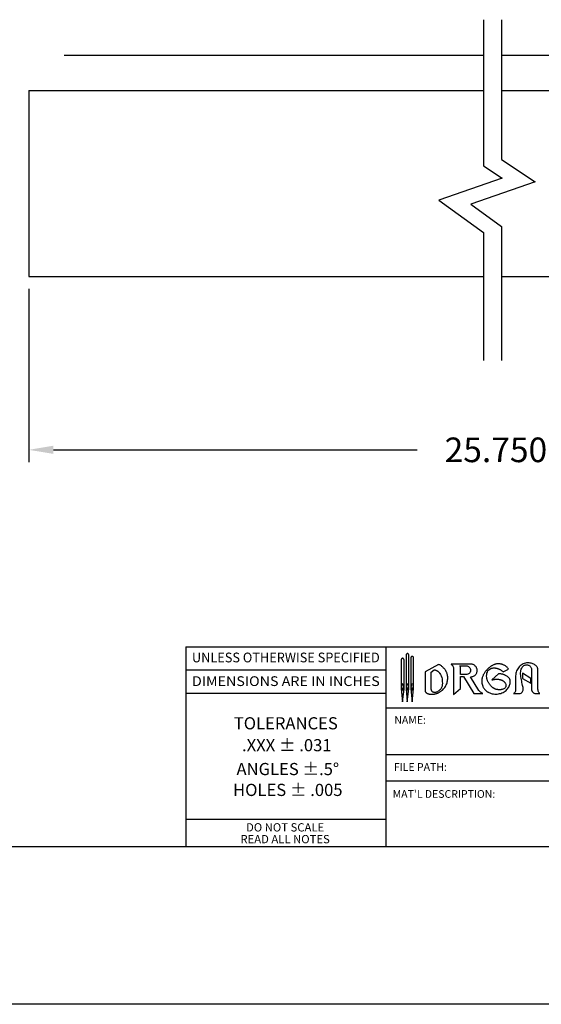
# Model space of a CAD drawing. Extents: x 0 to 11.1, y 0 to 8.5.
# Drawn here: x 4.2 to 6.8, y 0 to 5 of the extents above; entities that cross this region are included whole.
import ezdxf
from ezdxf.enums import TextEntityAlignment as Align

# ---------------------------------------------------------------- set-up
doc = ezdxf.new("R2010")
doc.units = 0
doc.header["$LTSCALE"] = 0.25
doc.header["$MEASUREMENT"] = 0
doc.layers.get('0').update_dxf_attribs({"linetype": 'CONTINUOUS'})
doc.layers.get('DEFPOINTS').update_dxf_attribs({"linetype": 'CONTINUOUS'})
doc.layers.add('3', color=3, linetype='CONTINUOUS')
doc.layers.add('4', color=4, linetype='CONTINUOUS')
doc.styles.add('SIMPLEX', font='SIMPLEX.shx')
doc.dimstyles.get("Standard").update_dxf_attribs({"dimtxt": 0.18, "dimasz": 0.18, "dimexe": 0.18, "dimexo": 0.0625, "dimgap": 0.09, "dimtad": 0, "dimtih": 1, "dimtoh": 1, "dimdec": 4, "dimzin": 0, "dimdsep": 46, "dimtxsty": 'STANDARD', "dimcen": 0.09, "dimadec": 0, "dimazin": 0, "dimtfac": 1, "dimtdec": 4, "dimtofl": 0, "dimtmove": 0, "dimatfit": 3, "dimfxl": 1, "dimtolj": 1, "dimtzin": 0, "dimarcsym": 0})

# ---------------------------------------------------------------- blocks, each defined once
blk = doc.blocks.new('*D2')
at = {"layer": '3', "color": 0, "lineweight": -2}
for p, q in [((4.2333, 3.6342), (4.2333, 2.7544)), ((9.0749, 3.6342), (9.0749, 2.7544)), ((4.3583, 2.8169), (6.2049, 2.8169)), ((8.9499, 2.8169), (7.0039, 2.8169))]:
    blk.add_line(p, q, dxfattribs=at)
at = {"layer": '3', "color": 0}
for points in [[(4.3583, 2.8378), (4.3583, 2.7961), (4.2333, 2.8169)], [(8.9499, 2.8378), (8.9499, 2.7961), (9.0749, 2.8169)]]:
    blk.add_solid(points, dxfattribs=at)
at = {"layer": 'DEFPOINTS', "color": 0}
for p in [(4.2333, 3.6967), (9.0749, 3.6967), (9.0749, 2.8169)]:
    blk.add_point(p, dxfattribs=at)
at = {"layer": '3', "color": 0, "insert": (6.6044, 2.8169), "char_height": 0.125, "attachment_point": 5, "style": 'SIMPLEX'}
blk.add_mtext('\\A1;25.750', dxfattribs=at)

msp = doc.modelspace()

# ---------------------------------------------------------------- linework, layer by layer
for p, q in [((4.412, 4.8217), (6.5419, 4.8217)), ((6.6328, 4.8217), (8.8962, 4.8217)), ((4.2333, 4.6431), (4.2333, 3.6967)), ((4.2333, 4.6431), (6.5419, 4.6431)), ((6.6328, 4.6431), (9.0749, 4.6431)), ((4.2333, 3.6967), (6.5419, 3.6967)), ((6.6328, 3.6967), (9.0749, 3.6967)), ((5.0309, 1.816), (10.175, 1.816)), ((6.0469, 0.8), (6.0469, 1.816)), ((6.1552, 1.7818), (6.1552, 1.7818)), ((5.0309, 1.6988), (6.0469, 1.6988)), ((5.0309, 1.5815), (6.0469, 1.5815)), ((6.0469, 1.5069), (10.175, 1.5069)), ((6.0469, 1.2689), (10.175, 1.2689)), ((6.0469, 1.1349), (8.7735, 1.1349)), ((5.0309, 0.9407), (6.0469, 0.9407))]:
    msp.add_line(p, q)
for points in [[(6.5419, 5.0022), (6.5419, 4.2592), (6.6354, 4.1969), (6.3147, 4.0854), (6.5419, 3.9203), (6.5419, 3.271)], [(6.6328, 5.0022), (6.6328, 4.2927), (6.8032, 4.1792), (6.4766, 4.0656), (6.6328, 3.9521), (6.6328, 3.271)]]:
    msp.add_lwpolyline(points)
at = {"layer": '4'}
for p, q in [((5.0309, 1.816), (5.0309, 0.8)), ((10.175, 0.8), (0.875, 0.8)), ((11.05, 0), (0, 0))]:
    msp.add_line(p, q, dxfattribs=at)
at = {"layer": '4', "linetype": 'Continuous'}
for points in [[(6.1234, 1.7474), (6.1234, 1.6019), (6.1307, 1.536), (6.1382, 1.6016), (6.1382, 1.748), (6.1381, 1.7503), (6.1376, 1.7523), (6.1369, 1.7541), (6.1359, 1.7555), (6.1348, 1.7565), (6.1335, 1.7573), (6.1322, 1.7577), (6.1308, 1.7578), (6.1295, 1.7576), (6.1281, 1.757), (6.1269, 1.7562), (6.1257, 1.7551), (6.1248, 1.7536), (6.1241, 1.7519), (6.1236, 1.7498), (6.1234, 1.7474)], [(6.1481, 1.7717), (6.1481, 1.6019), (6.1547, 1.536), (6.1626, 1.6019), (6.1626, 1.7714), (6.1624, 1.7738), (6.1619, 1.776), (6.1612, 1.7777), (6.1603, 1.7792), (6.1592, 1.7804), (6.158, 1.7812), (6.1567, 1.7817), (6.1554, 1.7818), (6.154, 1.7817), (6.1527, 1.7812), (6.1515, 1.7804), (6.1503, 1.7793), (6.1494, 1.7779), (6.1487, 1.7761), (6.1483, 1.7741), (6.1481, 1.7717)], [(6.1721, 1.7576), (6.1721, 1.6019), (6.1787, 1.536), (6.1866, 1.6019), (6.1866, 1.7573), (6.1864, 1.7597), (6.186, 1.7619), (6.1852, 1.7637), (6.1844, 1.7651), (6.1832, 1.7663), (6.182, 1.7671), (6.1807, 1.7676), (6.1794, 1.7677), (6.178, 1.7676), (6.1767, 1.7671), (6.1755, 1.7663), (6.1743, 1.7653), (6.1734, 1.7638), (6.1727, 1.7621), (6.1723, 1.76), (6.1721, 1.7576)], [(6.3348, 1.7126), (6.3325, 1.7148), (6.3302, 1.7169), (6.3279, 1.719), (6.3254, 1.7208), (6.3228, 1.7224), (6.3199, 1.7239), (6.3167, 1.7252), (6.3131, 1.726), (6.2457, 1.6887), (6.2454, 1.5926), (6.2456, 1.591), (6.2459, 1.5892), (6.2465, 1.5878), (6.2472, 1.5863), (6.248, 1.585), (6.2491, 1.5837), (6.2502, 1.5827), (6.2515, 1.5817), (6.2537, 1.5804), (6.256, 1.5792), (6.2583, 1.5782), (6.2608, 1.5774), (6.2632, 1.5768), (6.2657, 1.5762), (6.2683, 1.5758), (6.2709, 1.5753), (6.2735, 1.5752), (6.2761, 1.5751), (6.2787, 1.5751), (6.2815, 1.5752), (6.2841, 1.5753), (6.2867, 1.5756), (6.2893, 1.5759), (6.2919, 1.5764), (6.2949, 1.5768), (6.2979, 1.5775), (6.3008, 1.5782), (6.3037, 1.5791), (6.3066, 1.5801), (6.3095, 1.5813), (6.3123, 1.5826), (6.315, 1.5839), (6.3176, 1.5853), (6.3204, 1.5869), (6.3228, 1.5886), (6.3254, 1.5904), (6.3279, 1.5923), (6.3302, 1.5941), (6.3325, 1.5962), (6.3348, 1.5982), (6.3384, 1.602), (6.3418, 1.6059), (6.3449, 1.6099), (6.3477, 1.6142), (6.3503, 1.6189), (6.3526, 1.6235), (6.3545, 1.6283), (6.3562, 1.6332), (6.3575, 1.6381), (6.3585, 1.6433), (6.3593, 1.6484), (6.3597, 1.6536), (6.3598, 1.6586), (6.3596, 1.6639), (6.359, 1.6691), (6.3581, 1.6741), (6.3574, 1.6769), (6.3567, 1.6796), (6.3558, 1.6824), (6.3548, 1.685), (6.3536, 1.6876), (6.3523, 1.6902), (6.351, 1.6926), (6.3496, 1.6951), (6.348, 1.6976), (6.3462, 1.6999), (6.3445, 1.7022), (6.3428, 1.7044), (6.3409, 1.7065), (6.3389, 1.7085), (6.3368, 1.7106), (6.3348, 1.7126)], [(6.476, 1.664), (6.4802, 1.6643), (6.4842, 1.6649), (6.4878, 1.6657), (6.4911, 1.6669), (6.494, 1.6683), (6.4968, 1.6699), (6.4992, 1.6718), (6.5014, 1.674), (6.5033, 1.6763), (6.5049, 1.6788), (6.5062, 1.6814), (6.5072, 1.6842), (6.5081, 1.6871), (6.5086, 1.6902), (6.5089, 1.6934), (6.5091, 1.6967), (6.5089, 1.6997), (6.5084, 1.7028), (6.5076, 1.7057), (6.5065, 1.7085), (6.5052, 1.7113), (6.5036, 1.7139), (6.5017, 1.7164), (6.4997, 1.7187), (6.4974, 1.7207), (6.4949, 1.7226), (6.4924, 1.7242), (6.4897, 1.7256), (6.4868, 1.7268), (6.4839, 1.7275), (6.4809, 1.7281), (6.4778, 1.7282), (6.3766, 1.7282), (6.378, 1.7271), (6.3793, 1.7259), (6.3807, 1.7246), (6.3818, 1.7234), (6.383, 1.7223), (6.3841, 1.7208), (6.3851, 1.7194), (6.3861, 1.7177), (6.3876, 1.7145), (6.3887, 1.7107), (6.3895, 1.7071), (6.3898, 1.7042), (6.3899, 1.5742), (6.4248, 1.6047), (6.4248, 1.665), (6.4401, 1.6652), (6.4923, 1.5787), (6.5373, 1.5784), (6.5345, 1.58), (6.5318, 1.5819), (6.5292, 1.5837), (6.5266, 1.5859), (6.5241, 1.5879), (6.5218, 1.5902), (6.5195, 1.5926), (6.5172, 1.595), (6.476, 1.664)], [(6.4754, 1.6967), (6.4749, 1.6922), (6.4736, 1.688), (6.4716, 1.6844), (6.4689, 1.6812), (6.4655, 1.6786), (6.4618, 1.6767), (6.4576, 1.6756), (6.4533, 1.6751), (6.4242, 1.6751), (6.4242, 1.7123), (6.4213, 1.7194), (6.4538, 1.7194), (6.4582, 1.719), (6.4624, 1.7177), (6.466, 1.7156), (6.4692, 1.7129), (6.4718, 1.7094), (6.4736, 1.7057), (6.4749, 1.7013), (6.4754, 1.6967)], [(6.6539, 1.6705), (6.6519, 1.6717), (6.6498, 1.6727), (6.6477, 1.6735), (6.6456, 1.6744), (6.6435, 1.6753), (6.6413, 1.6759), (6.6391, 1.6766), (6.637, 1.6772), (6.6346, 1.6776), (6.6325, 1.6779), (6.63, 1.6782), (6.6277, 1.6785), (6.6252, 1.6786), (6.6228, 1.6786), (6.6203, 1.6786), (6.6177, 1.6785), (6.5836, 1.6481), (6.5862, 1.6487), (6.5888, 1.6492), (6.5914, 1.6498), (6.594, 1.6503), (6.5966, 1.6507), (6.5992, 1.651), (6.6018, 1.6513), (6.6046, 1.6514), (6.6072, 1.6516), (6.6098, 1.6516), (6.6124, 1.6516), (6.615, 1.6514), (6.6176, 1.6511), (6.6202, 1.6507), (6.6228, 1.6503), (6.6254, 1.6497), (6.6271, 1.6491), (6.629, 1.6487), (6.6307, 1.6479), (6.6325, 1.6474), (6.6342, 1.6466), (6.6359, 1.6459), (6.6375, 1.6451), (6.6393, 1.6442), (6.6409, 1.6432), (6.6423, 1.6422), (6.6438, 1.6411), (6.6452, 1.64), (6.6465, 1.6387), (6.6478, 1.6374), (6.649, 1.6359), (6.6501, 1.6345), (6.6519, 1.6319), (6.6533, 1.629), (6.6543, 1.6261), (6.655, 1.6229), (6.6555, 1.6199), (6.6553, 1.6167), (6.6546, 1.6137), (6.6534, 1.6108), (6.6517, 1.6082), (6.6497, 1.606), (6.6474, 1.6041), (6.6446, 1.6025), (6.6417, 1.6012), (6.6388, 1.6002), (6.6357, 1.5994), (6.6326, 1.5988), (6.6312, 1.5986), (6.6296, 1.5983), (6.6281, 1.5982), (6.6265, 1.5982), (6.625, 1.598), (6.6235, 1.598), (6.6219, 1.598), (6.6203, 1.598), (6.6189, 1.598), (6.6173, 1.5982), (6.6157, 1.5982), (6.6141, 1.5985), (6.6127, 1.5986), (6.6111, 1.5989), (6.6096, 1.5992), (6.608, 1.5995), (6.6063, 1.5999), (6.6046, 1.6004), (6.603, 1.6009), (6.6012, 1.6015), (6.5996, 1.6022), (6.5981, 1.603), (6.5965, 1.6038), (6.5949, 1.6047), (6.5934, 1.6056), (6.5918, 1.6066), (6.5904, 1.6076), (6.5889, 1.6086), (6.5875, 1.6096), (6.5862, 1.6108), (6.5847, 1.6119), (6.5834, 1.6131), (6.5813, 1.6153), (6.5793, 1.6176), (6.5772, 1.6199), (6.5752, 1.6222), (6.5733, 1.6245), (6.5716, 1.627), (6.5697, 1.6296), (6.5681, 1.632), (6.5665, 1.6346), (6.5651, 1.6374), (6.5638, 1.64), (6.5625, 1.6427), (6.5613, 1.6456), (6.5604, 1.6484), (6.5596, 1.6514), (6.5589, 1.6543), (6.5578, 1.661), (6.5574, 1.6679), (6.5578, 1.6748), (6.559, 1.6815), (6.561, 1.6879), (6.5641, 1.6936), (6.568, 1.6989), (6.5729, 1.7031), (6.5746, 1.7041), (6.5764, 1.7049), (6.5782, 1.7058), (6.58, 1.7065), (6.5819, 1.7071), (6.5839, 1.7077), (6.5858, 1.7081), (6.5878, 1.7084), (6.5897, 1.7087), (6.5917, 1.7088), (6.5937, 1.7088), (6.5957, 1.7088), (6.5978, 1.7088), (6.5998, 1.7087), (6.6017, 1.7084), (6.6037, 1.7081), (6.6063, 1.7077), (6.6089, 1.7071), (6.6115, 1.7065), (6.614, 1.7057), (6.6164, 1.7048), (6.6189, 1.7038), (6.6213, 1.7028), (6.6238, 1.7016), (6.6261, 1.7003), (6.6283, 1.699), (6.6306, 1.6974), (6.6328, 1.696), (6.6349, 1.6942), (6.637, 1.6926), (6.639, 1.6908), (6.6409, 1.6889), (6.6676, 1.7033), (6.6659, 1.7065), (6.6639, 1.7094), (6.6615, 1.7122), (6.6589, 1.7146), (6.6562, 1.7169), (6.6532, 1.719), (6.6501, 1.7208), (6.6469, 1.7226), (6.6445, 1.7237), (6.6419, 1.7249), (6.6394, 1.7259), (6.6368, 1.7268), (6.6341, 1.7276), (6.6315, 1.7282), (6.6287, 1.7288), (6.626, 1.7292), (6.6232, 1.7295), (6.6205, 1.7297), (6.6176, 1.7298), (6.6148, 1.7298), (6.6121, 1.7297), (6.6093, 1.7294), (6.6066, 1.7289), (6.6038, 1.7284), (6.6012, 1.7278), (6.5988, 1.7269), (6.5962, 1.726), (6.5937, 1.7252), (6.5914, 1.724), (6.5889, 1.7229), (6.5866, 1.7216), (6.5843, 1.7203), (6.582, 1.7188), (6.5798, 1.7174), (6.5777, 1.7158), (6.5755, 1.7142), (6.5733, 1.7125), (6.5713, 1.7107), (6.5691, 1.709), (6.5671, 1.7072), (6.5642, 1.7046), (6.5615, 1.702), (6.5587, 1.6993), (6.5561, 1.6964), (6.5535, 1.6935), (6.551, 1.6906), (6.5487, 1.6876), (6.5464, 1.6844), (6.5444, 1.6812), (6.5424, 1.6779), (6.5405, 1.6746), (6.5389, 1.6711), (6.5375, 1.6676), (6.5362, 1.664), (6.535, 1.6604), (6.5341, 1.6566), (6.5333, 1.6516), (6.5328, 1.6464), (6.5327, 1.6413), (6.5328, 1.6361), (6.5334, 1.631), (6.5344, 1.626), (6.5357, 1.6209), (6.5375, 1.6161), (6.5386, 1.6135), (6.5399, 1.6109), (6.5412, 1.6085), (6.5428, 1.6061), (6.5444, 1.6038), (6.5461, 1.6015), (6.548, 1.5994), (6.5499, 1.5973), (6.5519, 1.5953), (6.5541, 1.5934), (6.5563, 1.5915), (6.5584, 1.5898), (6.5607, 1.5882), (6.5632, 1.5868), (6.5657, 1.5853), (6.5681, 1.584), (6.5739, 1.5816), (6.5798, 1.5795), (6.5859, 1.5781), (6.5921, 1.5769), (6.5983, 1.5764), (6.6046, 1.5761), (6.6108, 1.5764), (6.6171, 1.5771), (6.6232, 1.5782), (6.6291, 1.5798), (6.6351, 1.582), (6.6407, 1.5845), (6.6461, 1.5875), (6.6511, 1.591), (6.6559, 1.5949), (6.6604, 1.5992), (6.6637, 1.6031), (6.6668, 1.6073), (6.6695, 1.6115), (6.6718, 1.6161), (6.6738, 1.6208), (6.6754, 1.6255), (6.6764, 1.6304), (6.6772, 1.6355), (6.6773, 1.6396), (6.677, 1.6435), (6.6763, 1.6474), (6.675, 1.6513), (6.6733, 1.6545), (6.6712, 1.6573), (6.6688, 1.6601), (6.6662, 1.6626), (6.6633, 1.6647), (6.6602, 1.6669), (6.6571, 1.6688), (6.6539, 1.6705)], [(6.8271, 1.5784), (6.8255, 1.5797), (6.8239, 1.5816), (6.8223, 1.5842), (6.8207, 1.5873), (6.8193, 1.5911), (6.8181, 1.5957), (6.8172, 1.6011), (6.8167, 1.6072), (6.8167, 1.7029), (6.8165, 1.7055), (6.8159, 1.7083), (6.8149, 1.711), (6.8135, 1.7136), (6.8116, 1.7162), (6.8093, 1.7188), (6.8067, 1.7213), (6.8036, 1.7237), (6.8003, 1.7259), (6.7966, 1.7279), (6.7924, 1.7297), (6.788, 1.7313), (6.7831, 1.7324), (6.778, 1.7334), (6.7726, 1.734), (6.7668, 1.7343), (6.7605, 1.734), (6.7545, 1.7331), (6.7485, 1.7314), (6.7429, 1.7292), (6.7376, 1.7263), (6.7323, 1.723), (6.7276, 1.7191), (6.7231, 1.7148), (6.719, 1.71), (6.7153, 1.7049), (6.7121, 1.6996), (6.7095, 1.6939), (6.7073, 1.688), (6.7057, 1.6819), (6.7047, 1.6757), (6.7044, 1.6694), (6.7044, 1.5988), (6.7041, 1.5943), (6.7031, 1.5905), (6.7018, 1.5873), (6.7001, 1.5847), (6.6984, 1.5827), (6.6966, 1.581), (6.6949, 1.5797), (6.6936, 1.5785), (6.7242, 1.5785), (6.7283, 1.5791), (6.7318, 1.5805), (6.7348, 1.5827), (6.7374, 1.5856), (6.7396, 1.5888), (6.7412, 1.5923), (6.7422, 1.5959), (6.7428, 1.5995), (6.743, 1.6047), (6.7423, 1.6101), (6.7413, 1.6153), (6.74, 1.6203), (6.7383, 1.6276), (6.7367, 1.6348), (6.7352, 1.642), (6.7338, 1.6492), (6.7325, 1.6565), (6.7315, 1.6639), (6.7306, 1.6711), (6.73, 1.6785), (6.7299, 1.6845), (6.7303, 1.6908), (6.7313, 1.6968), (6.7329, 1.7028), (6.7352, 1.7083), (6.7383, 1.7133), (6.742, 1.7177), (6.7468, 1.7213), (6.7496, 1.7227), (6.7524, 1.7237), (6.7555, 1.7245), (6.7585, 1.7249), (6.7617, 1.7249), (6.7649, 1.7245), (6.7679, 1.7237), (6.771, 1.7227), (6.7737, 1.7213), (6.7763, 1.7195), (6.7788, 1.7174), (6.7808, 1.7149), (6.7825, 1.7122), (6.784, 1.709), (6.785, 1.7055), (6.7854, 1.7017), (6.7854, 1.5991), (6.7856, 1.5966), (6.786, 1.5944), (6.7867, 1.5923), (6.7876, 1.5902), (6.7888, 1.5885), (6.7901, 1.5868), (6.7915, 1.5852), (6.7932, 1.5837), (6.7951, 1.5826), (6.797, 1.5814), (6.799, 1.5805), (6.8012, 1.5798), (6.8034, 1.5791), (6.8057, 1.5787), (6.8078, 1.5785), (6.8102, 1.5784), (6.8271, 1.5784)], [(6.2761, 1.6877), (6.2909, 1.699), (6.2932, 1.6989), (6.2953, 1.6986), (6.2975, 1.698), (6.2995, 1.6974), (6.3017, 1.6965), (6.3037, 1.6955), (6.3056, 1.6944), (6.3075, 1.6931), (6.3092, 1.6918), (6.311, 1.6903), (6.3127, 1.6889), (6.3143, 1.6873), (6.3157, 1.6857), (6.3172, 1.6841), (6.3185, 1.6827), (6.3196, 1.6811), (6.3237, 1.6747), (6.3269, 1.6681), (6.3292, 1.661), (6.3308, 1.6537), (6.3318, 1.6464), (6.3322, 1.6388), (6.3325, 1.6313), (6.3324, 1.6238), (6.3321, 1.6199), (6.3314, 1.6161), (6.3302, 1.6125), (6.3287, 1.609), (6.327, 1.6057), (6.3248, 1.6025), (6.3225, 1.5996), (6.3199, 1.5969), (6.317, 1.5944), (6.3141, 1.5921), (6.311, 1.5901), (6.3078, 1.5882), (6.3046, 1.5866), (6.3013, 1.5855), (6.2979, 1.5845), (6.2948, 1.5837), (6.2929, 1.5839), (6.291, 1.584), (6.2891, 1.5845), (6.2874, 1.585), (6.2856, 1.5858), (6.2841, 1.5866), (6.2825, 1.5878), (6.2812, 1.5889), (6.2797, 1.5904), (6.2787, 1.592), (6.2778, 1.5937), (6.2771, 1.5956), (6.2767, 1.5975), (6.2764, 1.5995), (6.2761, 1.6015), (6.2761, 1.6035), (6.2761, 1.6877)], [(6.7812, 1.6545), (6.7389, 1.6815), (6.7389, 1.655), (6.7814, 1.6322), (6.7812, 1.6545)], [(6.1259, 1.605), (6.1258, 1.6085), (6.1261, 1.612), (6.1265, 1.6156), (6.1271, 1.6191), (6.1279, 1.6224), (6.1287, 1.6253), (6.1298, 1.628), (6.1309, 1.63), (6.1318, 1.628), (6.1328, 1.6255), (6.1337, 1.6225), (6.1344, 1.6191), (6.1351, 1.6156), (6.1356, 1.6119), (6.1358, 1.6084), (6.1358, 1.605), (6.1259, 1.605)], [(6.1357, 1.6018), (6.1357, 1.6008), (6.1356, 1.5999), (6.1353, 1.599), (6.1348, 1.5981), (6.1342, 1.5973), (6.1334, 1.5967), (6.1324, 1.5963), (6.1312, 1.5962), (6.1301, 1.5964), (6.129, 1.5967), (6.1282, 1.5972), (6.1274, 1.598), (6.1269, 1.5988), (6.1264, 1.5997), (6.1261, 1.6007), (6.126, 1.6018), (6.1357, 1.6018)], [(6.1511, 1.6053), (6.151, 1.6078), (6.151, 1.6106), (6.151, 1.6136), (6.1513, 1.6169), (6.1517, 1.6203), (6.1525, 1.624), (6.1536, 1.6278), (6.1554, 1.6319), (6.1568, 1.6281), (6.1579, 1.6243), (6.1587, 1.6207), (6.1593, 1.6172), (6.1597, 1.6138), (6.1598, 1.6108), (6.1598, 1.6079), (6.1597, 1.6053), (6.1511, 1.6053)], [(6.1596, 1.6018), (6.1595, 1.6008), (6.1594, 1.5999), (6.1591, 1.599), (6.1587, 1.5983), (6.1582, 1.5975), (6.1574, 1.597), (6.1566, 1.5967), (6.1555, 1.5965), (6.1545, 1.5965), (6.1536, 1.5968), (6.1529, 1.5974), (6.1523, 1.5981), (6.1518, 1.5989), (6.1515, 1.5998), (6.1512, 1.6007), (6.1512, 1.6018), (6.1596, 1.6018)], [(6.1751, 1.6053), (6.175, 1.6078), (6.175, 1.6106), (6.175, 1.6136), (6.1753, 1.6169), (6.1757, 1.6203), (6.1765, 1.624), (6.1777, 1.6278), (6.1794, 1.6319), (6.1808, 1.6281), (6.1819, 1.6243), (6.1828, 1.6207), (6.1833, 1.6172), (6.1837, 1.6138), (6.1838, 1.6108), (6.1838, 1.6079), (6.1837, 1.6053), (6.1751, 1.6053)], [(6.1836, 1.6018), (6.1835, 1.6008), (6.1834, 1.5999), (6.1831, 1.599), (6.1828, 1.5983), (6.1822, 1.5975), (6.1814, 1.597), (6.1806, 1.5967), (6.1796, 1.5965), (6.1785, 1.5965), (6.1776, 1.5968), (6.1769, 1.5974), (6.1763, 1.5981), (6.1758, 1.5989), (6.1755, 1.5998), (6.1752, 1.6007), (6.1752, 1.6018), (6.1836, 1.6018)]]:
    msp.add_lwpolyline(points, dxfattribs=at)

# ---------------------------------------------------------------- texts
at = {"layer": '3', "style": 'SIMPLEX'}
for s, width, p, p2 in [('UNLESS OTHERWISE SPECIFIED', 0.843667, (5.0615, 1.7372), (6.0148, 1.7372)), ('DIMENSIONS ARE IN INCHES', 0.916364, (5.0615, 1.617), (6.0148, 1.617))]:
    msp.add_text(s, height=0.049537, dxfattribs=dict(at, width=width)).set_placement(p, p2, align=Align.FIT)
for s, height, p in [('TOLERANCES', 0.06182, (5.5378, 1.3968)), ('.XXX %%P .031', 0.06182, (5.5429, 1.2855)), ('ANGLES %%P.5%%D', 0.06182, (5.5479, 1.1643)), ('HOLES %%P .005', 0.06182, (5.5479, 1.0583)), ('DO NOT SCALE', 0.042037, (5.5342, 0.878)), ('READ ALL NOTES', 0.042037, (5.5342, 0.8181))]:
    msp.add_text(s, height=height, dxfattribs=at).set_placement(p, align=Align.CENTER)
for s, height, p in [('NAME:', 0.03908, (6.0886, 1.4252)), ('FILE PATH:', 0.03908, (6.0865, 1.1861)), ("MAT'L DESCRIPTION:", 0.039076, (6.0803, 1.049))]:
    msp.add_text(s, height=height, dxfattribs=at).set_placement(p)

# ---------------------------------------------------------------- dimensions: what is measured, and where the dimension line sits
at = {"layer": '3'}
dim = msp.add_linear_dim(base=(9.0749, 2.8169), p1=(4.2333, 3.6967), p2=(9.0749, 3.6967), text='25.750', dimstyle='STANDARD', override={"dimtxt": 0.125, "dimasz": 0.125, "dimexe": 0.0625, "dimdec": 3, "dimzin": 4, "dimtxsty": 'SIMPLEX', "dimcen": -0.125, "dimtdec": 3, "dimfrac": 2, "dimtzin": 4}, dxfattribs=at)
dim.commit()
dim.dimension.update_dxf_attribs({"geometry": '*D2', "text_midpoint": (6.6044, 2.8169), "dimtype": 160})

doc.saveas('drawing.dxf')
